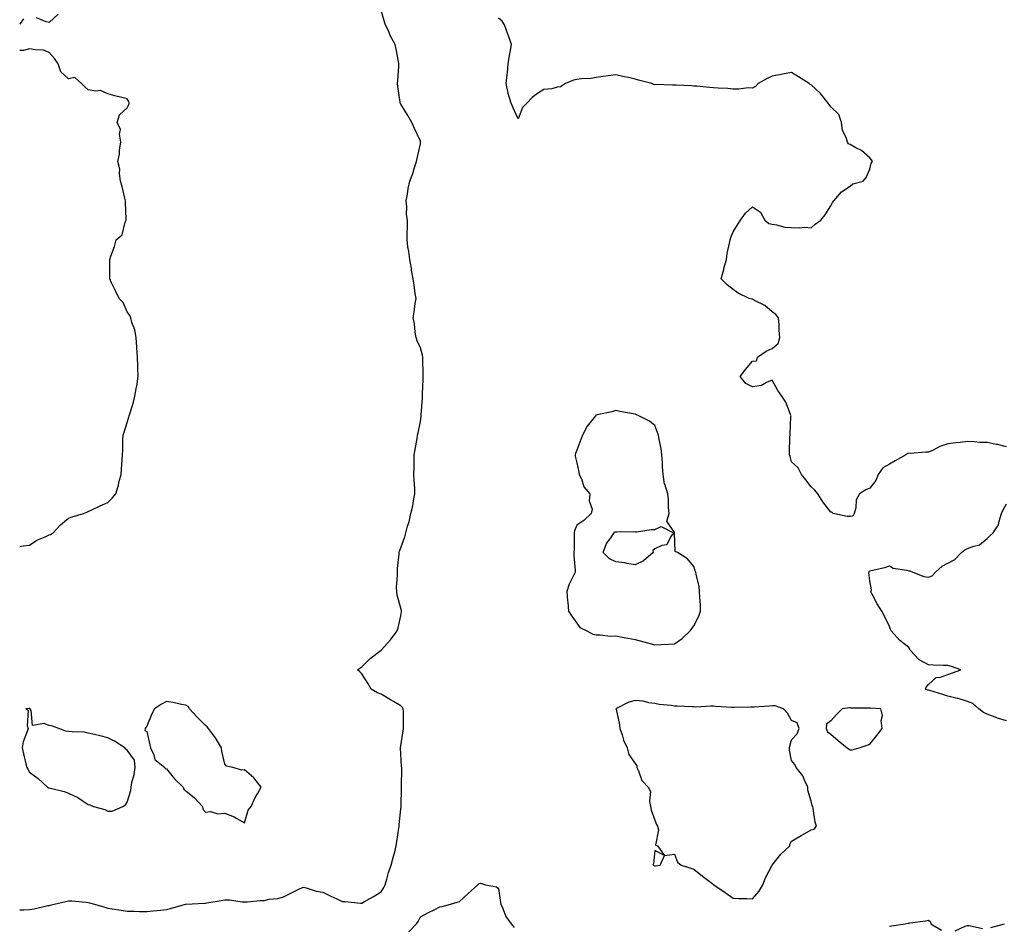
# Model space of a CAD drawing. Units: inches. Extents: x 923603 to 926243, y 7276778 to 7279418.
# Drawn here: x 923603 to 924107, y 7278221 to 7278685 of the extents above; entities that cross this region are included whole.
import ezdxf

# ---------------------------------------------------------------- set-up
doc = ezdxf.new("R2010")
doc.units = ezdxf.units.IN
doc.header["$MEASUREMENT"] = 0
doc.layers.add('Contour_92367276', color=7, linetype='Continuous', true_color=0xecbef9)

msp = doc.modelspace()

# ---------------------------------------------------------------- linework, layer by layer
at = {"layer": 'Contour_92367276'}
for points in [[(923603, 7278229.07, 3263), (923605.19, 7278229.06, 3263), (923608.05, 7278229.18, 3263), (923610.45, 7278229.53, 3263), (923617.39, 7278231.27, 3263), (923618.05, 7278231.37, 3263), (923618.52, 7278231.45, 3263), (923620.56, 7278231.92, 3263), (923626.53, 7278233.44, 3263), (923628.05, 7278233.78, 3263), (923629.75, 7278233.62, 3263), (923636.98, 7278232.99, 3263), (923638.05, 7278232.9, 3263), (923638.79, 7278232.66, 3263), (923641.26, 7278231.92, 3263), (923646.53, 7278230.4, 3263), (923648.05, 7278230.01, 3263), (923650.28, 7278229.68, 3263), (923654.97, 7278228.84, 3263), (923658.05, 7278228.45, 3263), (923661.58, 7278228.38, 3263), (923664.36, 7278228.23, 3263), (923668.05, 7278228.16, 3263), (923671.32, 7278228.65, 3263), (923675.09, 7278228.95, 3263), (923678.05, 7278229.34, 3263), (923680.21, 7278229.76, 3263), (923687.9, 7278231.92, 3263), (923688.01, 7278231.96, 3263), (923688.05, 7278231.97, 3263), (923688.1, 7278231.97, 3263), (923697.51, 7278232.46, 3263), (923698.05, 7278232.54, 3263), (923698.83, 7278232.69, 3263), (923706.16, 7278233.81, 3263), (923708.05, 7278234.24, 3263), (923710.39, 7278234.26, 3263), (923716.79, 7278233.18, 3263), (923718.05, 7278233.19, 3263), (923719.34, 7278233.22, 3263), (923726.09, 7278233.88, 3263), (923728.05, 7278233.92, 3263), (923730.6, 7278234.47, 3263), (923735.09, 7278234.88, 3263), (923738.05, 7278235.77, 3263), (923742.17, 7278237.81, 3263), (923745.56, 7278239.43, 3263), (923748.05, 7278240.64, 3263), (923749.64, 7278240.33, 3263), (923754.76, 7278238.64, 3263), (923758.05, 7278238.18, 3263), (923762.26, 7278236.13, 3263), (923765.24, 7278234.73, 3263), (923768.05, 7278233.39, 3263), (923769.54, 7278233.41, 3263), (923777.42, 7278232.55, 3263), (923778.05, 7278232.55, 3263), (923779.52, 7278233.39, 3263), (923784.03, 7278235.94, 3263), (923788.05, 7278238.28, 3263), (923789.38, 7278240.58, 3263), (923789.98, 7278241.92, 3263), (923790.88, 7278244.75, 3263), (923791.8, 7278248.17, 3263), (923793.16, 7278251.92, 3263), (923794.19, 7278255.79, 3263), (923794.92, 7278258.8, 3263), (923795.73, 7278261.92, 3263), (923795.99, 7278263.98, 3263), (923797.04, 7278270.91, 3263), (923797.18, 7278271.92, 3263), (923797.27, 7278272.7, 3263), (923798.05, 7278280.64, 3263), (923798.14, 7278281.83, 3263), (923798.14, 7278281.92, 3263), (923798.15, 7278282.02, 3263), (923798.37, 7278291.6, 3263), (923798.4, 7278291.92, 3263), (923798.4, 7278292.27, 3263), (923798.49, 7278301.48, 3263), (923798.49, 7278301.92, 3263), (923798.47, 7278302.34, 3263), (923798.05, 7278309.09, 3263), (923797.83, 7278311.71, 3263), (923797.85, 7278311.92, 3263), (923797.87, 7278312.1, 3263), (923798.05, 7278313, 3263), (923799.29, 7278320.69, 3263), (923799.46, 7278321.92, 3263), (923799.4, 7278323.27, 3263), (923799.37, 7278330.59, 3263), (923799.32, 7278331.92, 3263), (923798.83, 7278332.7, 3263), (923798.05, 7278333.43, 3263), (923794.27, 7278335.71, 3263), (923792.74, 7278336.61, 3263), (923788.05, 7278339.5, 3263), (923786.17, 7278340.05, 3263), (923782.81, 7278341.92, 3263), (923781.18, 7278345.05, 3263), (923778.05, 7278349.91, 3263), (923777.01, 7278350.88, 3263), (923775.85, 7278351.92, 3263), (923777.15, 7278352.82, 3263), (923778.05, 7278353.46, 3263), (923782.35, 7278357.62, 3263), (923787.92, 7278361.92, 3263), (923787.99, 7278361.98, 3263), (923788.05, 7278362.02, 3263), (923792.74, 7278367.23, 3263), (923796.23, 7278371.92, 3263), (923796.6, 7278373.37, 3263), (923798.05, 7278379.46, 3263), (923798.44, 7278381.53, 3263), (923798.45, 7278381.92, 3263), (923798.42, 7278382.28, 3263), (923798.05, 7278383.51, 3263), (923796.17, 7278390.04, 3263), (923796.01, 7278391.92, 3263), (923795.91, 7278394.06, 3263), (923796.4, 7278400.27, 3263), (923796.29, 7278401.92, 3263), (923796.3, 7278403.67, 3263), (923797.2, 7278411.07, 3263), (923797.21, 7278411.92, 3263), (923797.32, 7278412.65, 3263), (923798.05, 7278414.26, 3263), (923800.1, 7278419.87, 3263), (923800.58, 7278421.92, 3263), (923801.53, 7278425.4, 3263), (923802.3, 7278427.67, 3263), (923803.24, 7278431.92, 3263), (923804.16, 7278435.82, 3263), (923804.57, 7278438.43, 3263), (923805.28, 7278441.92, 3263), (923805.15, 7278444.81, 3263), (923804.87, 7278448.74, 3263), (923804.74, 7278451.92, 3263), (923804.83, 7278455.14, 3263), (923804.86, 7278458.73, 3263), (923804.94, 7278461.92, 3263), (923805.35, 7278464.62, 3263), (923806.39, 7278470.26, 3263), (923806.66, 7278471.92, 3263), (923806.86, 7278473.1, 3263), (923808.05, 7278478.92, 3263), (923808.44, 7278481.54, 3263), (923808.48, 7278481.92, 3263), (923808.51, 7278482.38, 3263), (923809.14, 7278490.84, 3263), (923809.2, 7278491.92, 3263), (923809.2, 7278493.06, 3263), (923809.47, 7278500.5, 3263), (923809.46, 7278501.92, 3263), (923809.41, 7278503.29, 3263), (923809.27, 7278510.7, 3263), (923809.23, 7278511.92, 3263), (923809.06, 7278512.94, 3263), (923808.05, 7278516.66, 3263), (923806.43, 7278520.3, 3263), (923805.83, 7278521.92, 3263), (923805.34, 7278524.63, 3263), (923805.06, 7278528.93, 3263), (923804.35, 7278531.92, 3263), (923804.92, 7278535.05, 3263), (923805.43, 7278539.3, 3263), (923805.87, 7278541.92, 3263), (923805.45, 7278544.52, 3263), (923804.85, 7278548.72, 3263), (923804.31, 7278551.92, 3263), (923803.56, 7278556.4, 3263), (923803.45, 7278557.32, 3263), (923802.62, 7278561.92, 3263), (923802.1, 7278565.97, 3263), (923801.71, 7278568.26, 3263), (923801.21, 7278571.92, 3263), (923801.28, 7278575.14, 3263), (923801.38, 7278578.6, 3263), (923801.43, 7278581.92, 3263), (923801, 7278584.87, 3263), (923801.1, 7278588.87, 3263), (923800.77, 7278591.92, 3263), (923801.45, 7278595.32, 3263), (923801.79, 7278598.19, 3263), (923802.69, 7278601.92, 3263), (923804.14, 7278605.83, 3263), (923805.06, 7278608.93, 3263), (923806.05, 7278611.92, 3263), (923806.39, 7278613.58, 3263), (923808.05, 7278620.98, 3263), (923808.19, 7278621.78, 3263), (923808.21, 7278621.92, 3263), (923808.18, 7278622.05, 3263), (923808.05, 7278622.4, 3263), (923805.08, 7278628.95, 3263), (923803.69, 7278631.92, 3263), (923801.67, 7278635.54, 3263), (923798.05, 7278641.28, 3263), (923797.83, 7278641.71, 3263), (923797.73, 7278641.92, 3263), (923797.7, 7278642.27, 3263), (923796.47, 7278650.35, 3263), (923796.38, 7278651.92, 3263), (923796.5, 7278653.47, 3263), (923796.94, 7278660.81, 3263), (923797.02, 7278661.92, 3263), (923796.77, 7278663.2, 3263), (923795.62, 7278669.49, 3263), (923795.14, 7278671.92, 3263), (923792.62, 7278676.49, 3263), (923792.04, 7278677.93, 3263), (923790.23, 7278681.92, 3263), (923789.63, 7278683.49, 3263), (923788.05, 7278689.18, 3263)], [(923622.67, 7278687.3, 3263), (923618.05, 7278683.07, 3263), (923616.49, 7278683.48, 3263), (923611.58, 7278685.45, 3263)], [(924108.05, 7278465.97, 3262), (924103.32, 7278467.19, 3262), (924102.73, 7278467.24, 3262), (924098.05, 7278468.16, 3262), (924094.42, 7278468.29, 3262), (924091.45, 7278468.52, 3262), (924088.05, 7278468.66, 3262), (924084.34, 7278468.22, 3262), (924082, 7278467.97, 3262), (924078.05, 7278467.49, 3262), (924073.81, 7278466.16, 3262), (924070.45, 7278464.32, 3262), (924068.05, 7278463.25, 3262), (924066.63, 7278463.34, 3262), (924058.74, 7278462.6, 3262), (924058.05, 7278462.67, 3262), (924057.45, 7278462.53, 3262), (924056.45, 7278461.92, 3262), (924051.09, 7278458.88, 3262), (924048.05, 7278457.06, 3262), (924044.79, 7278455.17, 3262), (924042.3, 7278451.92, 3262), (924041.15, 7278448.82, 3262), (924038.05, 7278444.89, 3262), (924035.96, 7278444.01, 3262), (924032.73, 7278441.92, 3262), (924031.07, 7278438.9, 3262), (924030.89, 7278434.76, 3262), (924030.11, 7278431.92, 3262), (924029.39, 7278430.58, 3262), (924028.05, 7278430.29, 3262), (924026.52, 7278430.39, 3262), (924019.28, 7278431.92, 3262), (924018.63, 7278432.5, 3262), (924018.05, 7278432.51, 3262), (924013.92, 7278437.8, 3262), (924011.37, 7278441.92, 3262), (924009.98, 7278443.85, 3262), (924008.05, 7278445.55, 3262), (924005.25, 7278449.12, 3262), (924003.03, 7278451.92, 3262), (924001.39, 7278455.27, 3262), (923998.05, 7278458.35, 3262), (923997.25, 7278461.13, 3262), (923996.89, 7278461.92, 3262), (923996.93, 7278463.04, 3262), (923997.19, 7278471.05, 3262), (923997.21, 7278471.92, 3262), (923997.34, 7278472.63, 3262), (923997.71, 7278481.58, 3262), (923997.76, 7278481.92, 3262), (923997.5, 7278482.47, 3262), (923995.05, 7278488.92, 3262), (923993.03, 7278491.92, 3262), (923990.98, 7278494.86, 3262), (923988.05, 7278500.08, 3262), (923985.1, 7278498.97, 3262), (923982.58, 7278497.39, 3262), (923978.05, 7278496.68, 3262), (923974.6, 7278498.47, 3262), (923971.74, 7278501.92, 3262), (923974.43, 7278505.54, 3262), (923978.05, 7278509.77, 3262), (923980.01, 7278509.96, 3262), (923980.52, 7278511.92, 3262), (923985.02, 7278514.96, 3262), (923988.05, 7278516.39, 3262), (923991.19, 7278518.79, 3262), (923991.96, 7278521.92, 3262), (923991.74, 7278525.61, 3262), (923991.58, 7278528.38, 3262), (923991.36, 7278531.92, 3262), (923989.88, 7278533.76, 3262), (923988.05, 7278535.02, 3262), (923984.36, 7278538.24, 3262), (923979.11, 7278540.86, 3262), (923978.05, 7278541.48, 3262), (923977.68, 7278541.55, 3262), (923976.39, 7278541.92, 3262), (923970.74, 7278544.61, 3262), (923968.05, 7278546.42, 3262), (923965.07, 7278548.94, 3262), (923961.96, 7278551.92, 3262), (923963.26, 7278556.71, 3262), (923963.41, 7278557.28, 3262), (923964.64, 7278561.92, 3262), (923965.11, 7278564.86, 3262), (923966.32, 7278570.19, 3262), (923966.64, 7278571.92, 3262), (923966.93, 7278573.04, 3262), (923968.05, 7278575.98, 3262), (923970.37, 7278579.6, 3262), (923971.84, 7278581.92, 3262), (923974.5, 7278585.47, 3262), (923978.05, 7278588.79, 3262), (923982.17, 7278586.04, 3262), (923984.35, 7278581.92, 3262), (923986.38, 7278580.25, 3262), (923988.05, 7278579.85, 3262), (923990.33, 7278579.64, 3262), (923994.54, 7278578.41, 3262), (923998.05, 7278578.21, 3262), (924002, 7278577.97, 3262), (924004.55, 7278578.41, 3262), (924008.05, 7278578.09, 3262), (924010.04, 7278579.93, 3262), (924012.91, 7278581.92, 3262), (924015.19, 7278584.78, 3262), (924018.05, 7278589.36, 3262), (924018.92, 7278591.05, 3262), (924019.6, 7278591.92, 3262), (924023.49, 7278596.48, 3262), (924028.05, 7278599.34, 3262), (924029.42, 7278600.55, 3262), (924034.67, 7278601.92, 3262), (924036.11, 7278603.86, 3262), (924038.05, 7278608.03, 3262), (924038.79, 7278611.18, 3262), (924039.46, 7278611.92, 3262), (924038.97, 7278612.84, 3262), (924038.05, 7278613.82, 3262), (924033.81, 7278617.68, 3262), (924030.97, 7278619, 3262), (924028.05, 7278620.66, 3262), (924027.2, 7278621.06, 3262), (924026.64, 7278621.92, 3262), (924026.14, 7278623.82, 3262), (924024.1, 7278627.97, 3262), (924023.54, 7278631.92, 3262), (924022.22, 7278636.1, 3262), (924018.05, 7278639.91, 3262), (924017.23, 7278641.1, 3262), (924016.8, 7278641.92, 3262), (924012.87, 7278646.74, 3262), (924008.05, 7278651.14, 3262), (924007.48, 7278651.34, 3262), (924007.02, 7278651.92, 3262), (924001.49, 7278655.36, 3262), (923998.05, 7278657.54, 3262), (923993.28, 7278656.69, 3262), (923992.7, 7278656.58, 3262), (923988.05, 7278655.72, 3262), (923985.51, 7278654.47, 3262), (923980.87, 7278651.92, 3262), (923979.6, 7278650.38, 3262), (923978.05, 7278649.54, 3262), (923975.76, 7278649.63, 3262), (923971.01, 7278648.96, 3262), (923968.05, 7278649.03, 3262), (923965.43, 7278649.3, 3262), (923960.45, 7278649.52, 3262), (923958.05, 7278649.74, 3262), (923956.01, 7278649.88, 3262), (923949.46, 7278650.51, 3262), (923948.05, 7278650.61, 3262), (923946.83, 7278650.7, 3262), (923938.96, 7278651.01, 3262), (923938.05, 7278651.07, 3262), (923937.15, 7278651.02, 3262), (923928.66, 7278651.31, 3262), (923928.05, 7278651.28, 3262), (923927.5, 7278651.37, 3262), (923926.53, 7278651.92, 3262), (923919.75, 7278653.62, 3262), (923918.05, 7278654.06, 3262), (923915.24, 7278654.73, 3262), (923911.58, 7278655.45, 3262), (923908.05, 7278656.38, 3262), (923904.14, 7278655.83, 3262), (923901.58, 7278655.45, 3262), (923898.05, 7278654.94, 3262), (923895.51, 7278654.47, 3262), (923890.44, 7278654.31, 3262), (923888.05, 7278653.97, 3262), (923886.35, 7278653.62, 3262), (923882.34, 7278651.92, 3262), (923879.75, 7278650.21, 3262), (923878.05, 7278650, 3262), (923875.24, 7278649.11, 3262), (923871.23, 7278648.75, 3262), (923868.05, 7278646.76, 3262), (923865.23, 7278644.74, 3262), (923862.59, 7278641.92, 3262), (923860.32, 7278639.64, 3262), (923858.05, 7278633.8, 3262), (923855.51, 7278639.38, 3262), (923854.5, 7278641.92, 3262), (923852.97, 7278646.84, 3262), (923852.96, 7278647.01, 3262), (923852.01, 7278651.92, 3262), (923852.44, 7278656.3, 3262), (923852.59, 7278657.38, 3262), (923853, 7278661.92, 3262), (923853.67, 7278666.3, 3262), (923853.99, 7278667.86, 3262), (923854.66, 7278671.92, 3262), (923852.91, 7278676.78, 3262), (923852.77, 7278677.2, 3262), (923851.09, 7278681.92, 3262), (923849.89, 7278683.77, 3262), (923848.05, 7278685.31, 3262)], [(923605.01, 7278684.96, 3263), (923603, 7278682.19, 3263)], [(923603, 7278414.93, 3264), (923604.71, 7278415.26, 3264), (923608.05, 7278415.68, 3264), (923611.8, 7278418.17, 3264), (923616.12, 7278419.99, 3264), (923618.05, 7278420.94, 3264), (923618.76, 7278421.21, 3264), (923620.09, 7278421.92, 3264), (923623.83, 7278426.14, 3264), (923628.05, 7278429.41, 3264), (923629.82, 7278430.15, 3264), (923635.67, 7278431.92, 3264), (923637.33, 7278432.64, 3264), (923638.05, 7278432.94, 3264), (923639.96, 7278433.83, 3264), (923644.18, 7278435.79, 3264), (923648.05, 7278437.56, 3264), (923650.27, 7278439.69, 3264), (923652.25, 7278441.92, 3264), (923653.57, 7278446.4, 3264), (923653.81, 7278447.68, 3264), (923654.88, 7278451.92, 3264), (923655.15, 7278454.82, 3264), (923655.46, 7278459.33, 3264), (923655.69, 7278461.92, 3264), (923655.76, 7278464.21, 3264), (923655.81, 7278469.67, 3264), (923655.87, 7278471.92, 3264), (923656.48, 7278473.49, 3264), (923658.05, 7278478.37, 3264), (923658.86, 7278481.11, 3264), (923659.07, 7278481.92, 3264), (923659.45, 7278483.32, 3264), (923661.21, 7278488.77, 3264), (923661.96, 7278491.92, 3264), (923662.77, 7278496.64, 3264), (923662.87, 7278497.11, 3264), (923663.58, 7278501.92, 3264), (923663.47, 7278506.49, 3264), (923663.46, 7278507.33, 3264), (923663.36, 7278511.92, 3264), (923662.99, 7278516.86, 3264), (923662.97, 7278517, 3264), (923662.56, 7278521.92, 3264), (923661.94, 7278525.81, 3264), (923660.42, 7278529.55, 3264), (923659.84, 7278531.92, 3264), (923659.36, 7278533.23, 3264), (923658.05, 7278535.1, 3264), (923655.89, 7278539.76, 3264), (923653.96, 7278541.92, 3264), (923652.02, 7278545.88, 3264), (923650.04, 7278549.93, 3264), (923649.07, 7278551.92, 3264), (923649.08, 7278552.95, 3264), (923649.12, 7278560.85, 3264), (923649.12, 7278561.92, 3264), (923649.62, 7278563.49, 3264), (923651.48, 7278568.49, 3264), (923652.4, 7278571.92, 3264), (923655.46, 7278574.51, 3264), (923657.03, 7278580.89, 3264), (923657.51, 7278581.92, 3264), (923657.54, 7278582.43, 3264), (923657.08, 7278590.94, 3264), (923657.13, 7278591.92, 3264), (923656.81, 7278593.16, 3264), (923655.4, 7278599.27, 3264), (923654.67, 7278601.92, 3264), (923654.08, 7278605.89, 3264), (923654.27, 7278608.14, 3264), (923653.25, 7278611.92, 3264), (923654.16, 7278615.81, 3264), (923654.16, 7278618.03, 3264), (923654.79, 7278621.92, 3264), (923654.07, 7278625.9, 3264), (923654.53, 7278628.4, 3264), (923652.86, 7278631.92, 3264), (923654.04, 7278635.92, 3264), (923658.05, 7278639.38, 3264), (923658.82, 7278641.15, 3264), (923659.03, 7278641.92, 3264), (923658.85, 7278642.71, 3264), (923658.05, 7278644, 3264), (923655.25, 7278644.71, 3264), (923651.72, 7278645.58, 3264), (923648.05, 7278646.61, 3264), (923644.4, 7278648.27, 3264), (923642.04, 7278647.93, 3264), (923638.05, 7278648.68, 3264), (923636.37, 7278650.23, 3264), (923634.6, 7278651.92, 3264), (923631.17, 7278655.04, 3264), (923628.05, 7278654.22, 3264), (923624.06, 7278657.93, 3264), (923622.64, 7278661.92, 3264), (923620.79, 7278664.66, 3264), (923618.05, 7278667.81, 3264), (923615.13, 7278668.99, 3264), (923610.91, 7278669.06, 3264), (923608.05, 7278669.71, 3264), (923604.89, 7278668.76, 3264), (923603, 7278668.7, 3264)], [(924108.05, 7278325.88, 3262), (924103.36, 7278327.23, 3262), (924102.22, 7278327.74, 3262), (924098.05, 7278329.29, 3262), (924096.17, 7278330.04, 3262), (924093.85, 7278331.92, 3262), (924090.79, 7278334.66, 3262), (924088.05, 7278335.73, 3262), (924083.27, 7278337.14, 3262), (924082.71, 7278337.25, 3262), (924078.05, 7278338.46, 3262), (924075.33, 7278339.2, 3262), (924068.7, 7278341.28, 3262), (924068.05, 7278341.46, 3262), (924067.69, 7278341.56, 3262), (924066.52, 7278341.92, 3262), (924066.94, 7278343.03, 3262), (924068.05, 7278344.45, 3262), (924071.92, 7278348.05, 3262), (924074.27, 7278348.14, 3262), (924078.05, 7278349.43, 3262), (924079.83, 7278350.14, 3262), (924084.68, 7278351.92, 3262), (924079.79, 7278353.66, 3262), (924078.05, 7278354.03, 3262), (924075.81, 7278354.16, 3262), (924070.41, 7278354.28, 3262), (924068.05, 7278354.43, 3262), (924063.22, 7278357.09, 3262), (924058.66, 7278361.92, 3262), (924058.57, 7278362.44, 3262), (924058.05, 7278363.24, 3262), (924053.18, 7278367.05, 3262), (924048.89, 7278371.92, 3262), (924048.7, 7278372.57, 3262), (924048.05, 7278374.13, 3262), (924045.55, 7278379.42, 3262), (924044.15, 7278381.92, 3262), (924041.87, 7278385.74, 3262), (924039.3, 7278390.67, 3262), (924038.62, 7278391.92, 3262), (924038.88, 7278392.74, 3262), (924038.05, 7278397.44, 3262), (924037.62, 7278401.48, 3262), (924037.63, 7278401.92, 3262), (924037.76, 7278402.21, 3262), (924038.05, 7278402.48, 3262), (924038.82, 7278402.69, 3262), (924045.72, 7278404.25, 3262), (924048.05, 7278405.03, 3262), (924049.96, 7278403.83, 3262), (924057.07, 7278402.9, 3262), (924058.05, 7278402.57, 3262), (924058.61, 7278402.48, 3262), (924060.03, 7278401.92, 3262), (924065.71, 7278399.58, 3262), (924068.05, 7278399.35, 3262), (924069.91, 7278400.06, 3262), (924071.65, 7278401.92, 3262), (924075.1, 7278404.87, 3262), (924078.05, 7278406.43, 3262), (924081.57, 7278408.39, 3262), (924084.98, 7278411.92, 3262), (924086.63, 7278413.35, 3262), (924088.05, 7278413.89, 3262), (924091.36, 7278415.23, 3262), (924094.18, 7278415.8, 3262), (924098.05, 7278419.05, 3262), (924099.49, 7278420.48, 3262), (924101.12, 7278421.92, 3262), (924103.92, 7278426.05, 3262), (924104.17, 7278428.04, 3262), (924105.5, 7278431.92, 3262), (924106.26, 7278433.71, 3262), (924108.05, 7278436.81, 3262)], [(923802.22, 7278217.75, 3262), (923805.98, 7278221.92, 3262), (923806.92, 7278223.04, 3262), (923808.05, 7278225.59, 3262), (923812.22, 7278227.74, 3262), (923815.46, 7278229.33, 3262), (923818.05, 7278230.62, 3262), (923819.12, 7278230.85, 3262), (923823.39, 7278231.92, 3262), (923826.94, 7278233.02, 3262), (923828.05, 7278233.36, 3262), (923832.57, 7278237.4, 3262), (923837.51, 7278241.92, 3262), (923837.77, 7278242.2, 3262), (923838.05, 7278242.61, 3262), (923838.8, 7278242.67, 3262), (923841.3, 7278241.92, 3262), (923846.92, 7278240.79, 3262), (923848.05, 7278239.94, 3262), (923849.02, 7278232.89, 3262), (923849.22, 7278231.92, 3262), (923850.28, 7278229.69, 3262), (923851.74, 7278225.6, 3262), (923854.55, 7278221.92, 3262), (923856.11, 7278219.98, 3262)], [(924048.05, 7278220.65, 3262), (924049.15, 7278220.83, 3262), (924056.11, 7278221.92, 3262), (924057.74, 7278222.22, 3262), (924058.05, 7278222.28, 3262), (924058.51, 7278222.38, 3262), (924066.56, 7278223.41, 3262), (924068.05, 7278223.8, 3262), (924069.16, 7278223.03, 3262), (924069.27, 7278221.92, 3262), (924074.78, 7278218.65, 3262)], [(924099.98, 7278220, 3262), (924106.97, 7278221.92, 3262)], [(924081.68, 7278218.3, 3262), (924086.87, 7278220.75, 3262), (924088.05, 7278221.11, 3262), (924088.97, 7278221, 3262), (924095.71, 7278219.58, 3262)]]:
    msp.add_polyline3d(points, dxfattribs=at)
for points in [[(923938.05, 7278365.23, 3263), (923941.98, 7278367.99, 3263), (923946.06, 7278371.92, 3263), (923947.01, 7278372.96, 3263), (923948.05, 7278374.37, 3263), (923950.62, 7278379.34, 3263), (923951.42, 7278381.92, 3263), (923951.32, 7278385.18, 3263), (923951.06, 7278388.91, 3263), (923950.96, 7278391.92, 3263), (923950.7, 7278394.57, 3263), (923949.2, 7278400.77, 3263), (923949.05, 7278401.92, 3263), (923948.73, 7278402.6, 3263), (923948.05, 7278404.72, 3263), (923944.82, 7278408.7, 3263), (923939.58, 7278411.92, 3263), (923938.52, 7278412.4, 3263), (923938.13, 7278421.84, 3263), (923938.1, 7278421.92, 3263), (923938.09, 7278421.96, 3263), (923938.05, 7278422.21, 3263), (923934.16, 7278428.03, 3263), (923935.31, 7278431.92, 3263), (923935.04, 7278434.93, 3263), (923935.03, 7278438.89, 3263), (923934.68, 7278441.92, 3263), (923933.1, 7278446.87, 3263), (923933.06, 7278446.93, 3263), (923932.37, 7278451.92, 3263), (923931.9, 7278455.78, 3263), (923931.92, 7278458.05, 3263), (923931.55, 7278461.92, 3263), (923931.23, 7278465.1, 3263), (923930.26, 7278469.71, 3263), (923929.99, 7278471.92, 3263), (923929.42, 7278473.29, 3263), (923928.05, 7278476.87, 3263), (923925.22, 7278479.09, 3263), (923919.86, 7278481.92, 3263), (923918.58, 7278482.45, 3263), (923918.05, 7278482.74, 3263), (923917.01, 7278482.96, 3263), (923910.14, 7278484.01, 3263), (923908.05, 7278484.51, 3263), (923906, 7278483.97, 3263), (923898.52, 7278482.39, 3263), (923898.05, 7278482.28, 3263), (923897.84, 7278482.13, 3263), (923897.62, 7278481.92, 3263), (923896.36, 7278480.23, 3263), (923893.45, 7278476.52, 3263), (923891.01, 7278471.92, 3263), (923890.22, 7278469.75, 3263), (923888.05, 7278464.21, 3263), (923887.44, 7278462.53, 3263), (923887.31, 7278461.92, 3263), (923887.32, 7278461.2, 3263), (923888.05, 7278457.84, 3263), (923889.1, 7278452.97, 3263), (923889.3, 7278451.92, 3263), (923890.42, 7278449.56, 3263), (923891.73, 7278445.6, 3263), (923894.76, 7278441.92, 3263), (923894.5, 7278438.37, 3263), (923895.9, 7278434.08, 3263), (923895.51, 7278431.92, 3263), (923891.73, 7278428.25, 3263), (923888.05, 7278425.97, 3263), (923886.91, 7278423.06, 3263), (923886.78, 7278421.92, 3263), (923886.68, 7278420.55, 3263), (923886.75, 7278413.22, 3263), (923886.64, 7278411.92, 3263), (923886.58, 7278410.45, 3263), (923887.24, 7278402.73, 3263), (923887.2, 7278401.92, 3263), (923886.57, 7278400.44, 3263), (923884.24, 7278395.74, 3263), (923882.96, 7278391.92, 3263), (923883.29, 7278387.16, 3263), (923883.45, 7278386.52, 3263), (923883.88, 7278381.92, 3263), (923885.49, 7278379.35, 3263), (923888.05, 7278375.71, 3263), (923889.69, 7278373.56, 3263), (923893.27, 7278371.92, 3263), (923896.29, 7278370.15, 3263), (923898.05, 7278369.72, 3263), (923900.13, 7278369.84, 3263), (923905.26, 7278369.13, 3263), (923908.05, 7278369.21, 3263), (923911.33, 7278368.64, 3263), (923914.15, 7278368.02, 3263), (923918.05, 7278367.41, 3263), (923922.36, 7278366.23, 3263), (923924.21, 7278365.76, 3263), (923928.05, 7278364.74, 3263), (923931.05, 7278364.93, 3263), (923934.96, 7278365.01, 3263)], [(923918.05, 7278405.64, 3263), (923913.65, 7278406.31, 3263), (923912.7, 7278406.57, 3263), (923908.05, 7278407.15, 3263), (923904.89, 7278408.77, 3263), (923901.64, 7278411.92, 3263), (923903.37, 7278416.6, 3263), (923905.55, 7278419.42, 3263), (923907.25, 7278421.92, 3263), (923907.42, 7278422.55, 3263), (923908.05, 7278422.57, 3263), (923908.6, 7278422.47, 3263), (923917.32, 7278422.65, 3263), (923918.05, 7278422.55, 3263), (923918.63, 7278422.5, 3263), (923926.2, 7278423.77, 3263), (923928.05, 7278423.65, 3263), (923931.35, 7278425.21, 3263), (923937.54, 7278421.92, 3263), (923936.17, 7278420.05, 3263), (923934.09, 7278415.88, 3263), (923931.66, 7278415.53, 3263), (923928.05, 7278413.8, 3263), (923926.99, 7278412.98, 3263), (923927.18, 7278411.92, 3263), (923922.27, 7278407.7, 3263)], [(923718.05, 7278273.66, 3264), (923719.94, 7278280.04, 3264), (923721.51, 7278281.92, 3264), (923723.43, 7278286.54, 3264), (923724.65, 7278288.52, 3264), (923726.53, 7278291.92, 3264), (923722.79, 7278296.67, 3264), (923718.05, 7278300.79, 3264), (923716.61, 7278300.47, 3264), (923712.02, 7278301.92, 3264), (923708.75, 7278302.62, 3264), (923708.05, 7278303.63, 3264), (923706.43, 7278310.3, 3264), (923706.27, 7278311.92, 3264), (923703.64, 7278316.33, 3264), (923703.22, 7278317.09, 3264), (923699.66, 7278321.92, 3264), (923698.94, 7278322.81, 3264), (923698.05, 7278323.47, 3264), (923693.87, 7278327.74, 3264), (923689.93, 7278331.92, 3264), (923689.22, 7278333.09, 3264), (923688.05, 7278333.81, 3264), (923685.85, 7278334.12, 3264), (923681.38, 7278335.25, 3264), (923678.05, 7278335.61, 3264), (923675.57, 7278334.4, 3264), (923672.02, 7278331.92, 3264), (923670.64, 7278329.32, 3264), (923668.05, 7278322.99, 3264), (923667.63, 7278322.35, 3264), (923667.21, 7278321.92, 3264), (923667.06, 7278320.92, 3264), (923668.05, 7278320.32, 3264), (923669.65, 7278313.51, 3264), (923669.88, 7278311.92, 3264), (923671.57, 7278308.4, 3264), (923672.18, 7278306.04, 3264), (923677.23, 7278301.92, 3264), (923677.53, 7278301.4, 3264), (923678.05, 7278301.22, 3264), (923682.19, 7278296.06, 3264), (923686.61, 7278291.92, 3264), (923686.99, 7278290.87, 3264), (923688.05, 7278289.96, 3264), (923692.54, 7278286.41, 3264), (923696.52, 7278281.92, 3264), (923696.72, 7278280.58, 3264), (923698.05, 7278279.03, 3264), (923700.58, 7278279.39, 3264), (923704.39, 7278278.26, 3264), (923708.05, 7278278.5, 3264), (923712.79, 7278276.67, 3264), (923714.16, 7278275.81, 3264)], [(923978.05, 7278234.74, 3263), (923981.4, 7278238.57, 3263), (923983.22, 7278241.92, 3263), (923984.58, 7278245.39, 3263), (923988, 7278251.87, 3263), (923988.02, 7278251.92, 3263), (923988.03, 7278251.94, 3263), (923988.05, 7278251.98, 3263), (923992.46, 7278257.51, 3263), (923997.07, 7278261.92, 3263), (923997.2, 7278262.77, 3263), (923998.05, 7278264.2, 3263), (924002.89, 7278267.08, 3263), (924003.64, 7278267.52, 3263), (924008.05, 7278270.06, 3263), (924009.54, 7278270.43, 3263), (924010.77, 7278271.92, 3263), (924010.04, 7278273.91, 3263), (924009.08, 7278280.89, 3263), (924008.81, 7278281.92, 3263), (924008.6, 7278282.48, 3263), (924008.05, 7278284.74, 3263), (924006.37, 7278290.24, 3263), (924006.28, 7278291.92, 3263), (924004.61, 7278295.36, 3263), (924003.8, 7278297.67, 3263), (924000.34, 7278301.92, 3263), (923999.63, 7278303.5, 3263), (923998.05, 7278305.42, 3263), (923996.95, 7278310.82, 3263), (923997, 7278311.92, 3263), (923997.12, 7278312.86, 3263), (923998.05, 7278316.03, 3263), (924000.91, 7278319.07, 3263), (924001.82, 7278321.92, 3263), (924000.92, 7278324.79, 3263), (923998.05, 7278325.93, 3263), (923995.84, 7278329.71, 3263), (923993.92, 7278331.92, 3263), (923989.53, 7278333.4, 3263), (923988.05, 7278333.43, 3263), (923986.67, 7278333.3, 3263), (923978.92, 7278332.79, 3263), (923978.05, 7278332.71, 3263), (923977.19, 7278332.78, 3263), (923968.67, 7278332.55, 3263), (923968.05, 7278332.6, 3263), (923967.27, 7278332.7, 3263), (923959.18, 7278333.05, 3263), (923958.05, 7278333.23, 3263), (923956.63, 7278333.35, 3263), (923948.98, 7278332.85, 3263), (923948.05, 7278332.96, 3263), (923947.04, 7278332.93, 3263), (923939.44, 7278333.31, 3263), (923938.05, 7278333.27, 3263), (923936.38, 7278333.59, 3263), (923930.33, 7278334.21, 3263), (923928.05, 7278334.75, 3263), (923924.88, 7278335.09, 3263), (923922, 7278335.88, 3263), (923918.05, 7278336.15, 3263), (923914.64, 7278335.33, 3263), (923908.14, 7278331.92, 3263), (923908.16, 7278331.81, 3263), (923909.95, 7278323.82, 3263), (923910.17, 7278321.92, 3263), (923911.29, 7278318.69, 3263), (923912, 7278315.88, 3263), (923913.79, 7278311.92, 3263), (923914.69, 7278308.56, 3263), (923918.05, 7278303.96, 3263), (923918.86, 7278302.73, 3263), (923918.88, 7278301.92, 3263), (923919.72, 7278300.24, 3263), (923921.44, 7278295.32, 3263), (923924.67, 7278291.92, 3263), (923925.84, 7278289.71, 3263), (923925.25, 7278284.72, 3263), (923925.85, 7278281.92, 3263), (923926.15, 7278280.02, 3263), (923928.05, 7278274.97, 3263), (923928.93, 7278272.8, 3263), (923929.34, 7278271.92, 3263), (923929.98, 7278269.99, 3263), (923928.36, 7278262.23, 3263), (923929.37, 7278261.92, 3263), (923933.05, 7278256.92, 3263), (923928.05, 7278259.42, 3263), (923927.4, 7278252.56, 3263), (923927.04, 7278251.92, 3263), (923927.78, 7278251.65, 3263), (923928.05, 7278251.6, 3263), (923928.37, 7278251.6, 3263), (923930.72, 7278251.92, 3263), (923933.05, 7278256.92, 3263), (923938.05, 7278257.49, 3263), (923939.55, 7278253.42, 3263), (923941.48, 7278251.92, 3263), (923946.47, 7278250.34, 3263), (923948.05, 7278249.93, 3263), (923952.5, 7278246.36, 3263), (923957.28, 7278242.69, 3263), (923958.05, 7278242.1, 3263), (923958.14, 7278242.01, 3263), (923958.21, 7278241.92, 3263), (923964.03, 7278237.91, 3263), (923968.05, 7278234.99, 3263), (923971, 7278234.87, 3263), (923975.12, 7278234.85, 3263)], [(923648.05, 7278279.58, 3264), (923650.4, 7278279.58, 3264), (923655.72, 7278281.92, 3264), (923657.12, 7278282.85, 3264), (923658.05, 7278284.16, 3264), (923659.85, 7278290.12, 3264), (923660.04, 7278291.92, 3264), (923660.45, 7278294.32, 3264), (923661.6, 7278298.37, 3264), (923662.04, 7278301.92, 3264), (923661.77, 7278305.64, 3264), (923658.05, 7278310.74, 3264), (923657.39, 7278311.26, 3264), (923656.75, 7278311.92, 3264), (923651.5, 7278315.38, 3264), (923648.05, 7278317.17, 3264), (923644.22, 7278318.09, 3264), (923641.2, 7278318.77, 3264), (923638.05, 7278319.49, 3264), (923636.08, 7278319.95, 3264), (923629.87, 7278320.1, 3264), (923628.05, 7278320.41, 3264), (923626.61, 7278320.48, 3264), (923622.98, 7278321.92, 3264), (923619.3, 7278323.17, 3264), (923618.05, 7278323.41, 3264), (923615.55, 7278324.42, 3264), (923609.62, 7278323.49, 3264), (923608.88, 7278331.09, 3264), (923608.39, 7278331.92, 3264), (923608.24, 7278332.11, 3264), (923608.05, 7278332.19, 3264), (923607.8, 7278332.16, 3264), (923606.16, 7278331.92, 3264), (923607.42, 7278331.29, 3264), (923606.81, 7278323.16, 3264), (923607.26, 7278321.92, 3264), (923607.01, 7278320.88, 3264), (923604.86, 7278315.11, 3264), (923604.3, 7278311.92, 3264), (923605, 7278308.87, 3264), (923606.21, 7278303.76, 3264), (923606.64, 7278301.92, 3264), (923607.16, 7278301.03, 3264), (923608.05, 7278299.53, 3264), (923612.4, 7278296.28, 3264), (923617.29, 7278291.92, 3264), (923617.71, 7278291.59, 3264), (923618.05, 7278291.48, 3264), (923618.69, 7278291.28, 3264), (923625.78, 7278289.64, 3264), (923628.05, 7278288.72, 3264), (923632.75, 7278286.63, 3264), (923635, 7278284.97, 3264), (923638.05, 7278282.93, 3264), (923638.87, 7278282.74, 3264), (923640.71, 7278281.92, 3264), (923646.6, 7278280.47, 3264)], [(924028.05, 7278310.98, 3263), (924028.97, 7278311, 3263), (924032.52, 7278311.92, 3263), (924036.65, 7278313.32, 3263), (924038.05, 7278313.84, 3263), (924041.67, 7278318.3, 3263), (924044.38, 7278321.92, 3263), (924043.94, 7278326.03, 3263), (924044.58, 7278328.44, 3263), (924043.74, 7278331.92, 3263), (924038.41, 7278332.28, 3263), (924038.05, 7278332.3, 3263), (924037.65, 7278332.32, 3263), (924028.49, 7278332.36, 3263), (924028.05, 7278332.38, 3263), (924027.58, 7278332.4, 3263), (924023.96, 7278331.92, 3263), (924020.97, 7278329, 3263), (924018.05, 7278325.88, 3263), (924015.89, 7278324.08, 3263), (924015.64, 7278321.92, 3263), (924016.34, 7278320.2, 3263), (924018.05, 7278318.99, 3263), (924021.91, 7278315.78, 3263), (924026.38, 7278311.92, 3263), (924027.4, 7278311.27, 3263)]]:
    msp.add_polyline3d(points, close=True, dxfattribs=at)

doc.saveas('drawing.dxf')
